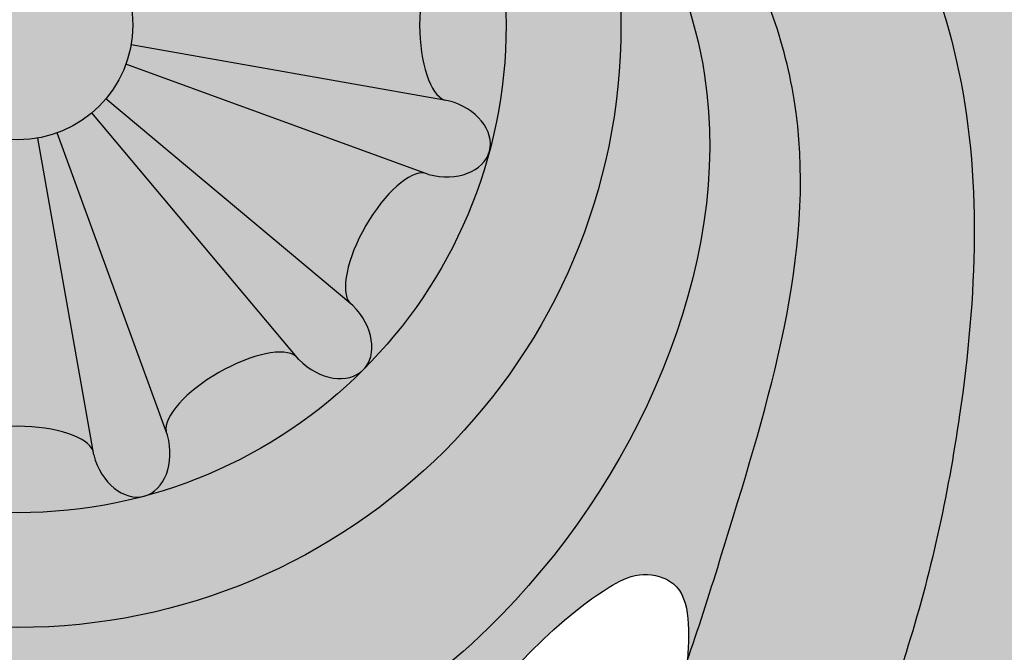
# Model space of a CAD drawing. Units: inches. Extents: x -1.5 to 44.9, y 0 to 15.9.
# Drawn here: x 15.3 to 16.3, y 13.3 to 14 of the extents above; entities that cross this region are included whole.
import ezdxf

# ---------------------------------------------------------------- set-up
doc = ezdxf.new("R2010")
doc.units = ezdxf.units.IN
doc.header["$MEASUREMENT"] = 0
doc.layers.add('_Main Draw', color=7, linetype='Continuous')
doc.layers.add('Thick Drawing', color=253, linetype='Continuous', lineweight=30)

msp = doc.modelspace()

# ---------------------------------------------------------------- hatches: boundary and pattern name
at = {"layer": 'Thick Drawing'}
h = msp.add_hatch(color=253, dxfattribs=at)
edge = h.paths.add_edge_path()
edge.add_spline(control_points=[(14.13833307476114, 14.12717699528472), (14.13568474395966, 14.15418848950419), (14.11011354496173, 14.53297624783661), (14.32044821191692, 15.20974686204474), (15.02003322108667, 15.66300926112485), (15.61110475519915, 15.80529195533528), (16.13197148162433, 15.80305763185457), (16.63583209176246, 15.69682082816327), (17.25578292895849, 15.27803926807824), (17.62380221387726, 14.65415746187979), (17.82393070095393, 14.0887421562248), (17.94977346501354, 13.91145252929029), (17.99396712639226, 13.85311684117971)], knot_values=[3.256175441313276, 3.256175441313276, 3.256175441313276, 3.256175441313276, 3.337083672162708, 4.384887038747661, 5.169020913885877, 5.731514332365275, 6.191544120717178, 6.723837692066755, 7.250031122624453, 8.387239018834336, 8.820870194912608, 9.039526569394845, 9.039526569394845, 9.039526569394845, 9.039526569394845], degree=3, periodic=0)
edge.add_spline(control_points=[(17.99396712638477, 13.85311684118959), (17.99823348285165, 13.86793476133801), (18.02464312835537, 13.98720572781336), (17.97640379532795, 14.13089186328057), (18.02690150144986, 14.22034657639928), (18.02761400037338, 14.22157123163896)], knot_values=[2.800359802565141, 2.800359802565141, 2.800359802565141, 2.800359802565141, 2.846764265620451, 3.16688407999055, 3.171353142588893, 3.171353142588893, 3.171353142588893, 3.171353142588893], degree=3, periodic=0)
edge.add_spline(control_points=[(18.02761400038941, 14.22157123166651), (17.98668845374306, 14.23989267889918), (17.86751685855715, 14.29324312310217), (17.79607263023424, 14.72690026887252), (17.39337606082167, 15.24736470615505), (16.75757855904428, 15.77602788619195), (16.00342748014988, 15.90692927933395), (15.41778589237838, 15.860554794525), (14.82254510478048, 15.64235736739779), (14.32967373648484, 15.26727180686555), (14.13636115447557, 14.74230063994816), (14.01920658336497, 14.49055859706624), (13.97402853410448, 14.39347988894209)], knot_values=[0, 0, 0, 0, 0.1288577424527837, 0.375222421653965, 1.189910876441208, 2.105593181216908, 2.763118213846199, 3.433611313859761, 3.843608896705668, 4.663011189116266, 5.175674215627852, 5.497461304951347, 5.497461304951347, 5.497461304951347, 5.497461304951347], degree=3, periodic=0)
edge.add_spline(control_points=[(13.97402853410278, 14.39347988894305), (14.06308107742951, 14.34343127945818), (14.11983934457861, 14.23640537342826), (14.13833307472497, 14.12717699528155)], knot_values=[0.9198982799899795, 0.9198982799899795, 0.9198982799899795, 0.9198982799899795, 1.229856812929631, 1.229856812929631, 1.229856812929631, 1.229856812929631], degree=3, periodic=0)
h = msp.add_hatch(color=253, dxfattribs=at)
edge = h.paths.add_edge_path()
edge.add_spline(control_points=[(14.43089178996709, 14.07218414885038), (14.48689732184548, 14.23268368014996), (14.55296943059487, 14.42203180578294), (14.68276700643493, 14.57373772647722), (14.70383341763412, 14.59584261992466)], knot_values=[0, 0, 0, 0, 0.5022341219188697, 0.5925069615110518, 0.5925069615110518, 0.5925069615110518, 0.5925069615110518], degree=3, periodic=0)
edge.add_spline(control_points=[(14.70383341763427, 14.59584261992474), (14.67473496763916, 14.58073061139224), (14.62963660657483, 14.55730919831628), (14.57642251646063, 14.50469024307369), (14.53061127042731, 14.53421863515059), (14.55723860749027, 14.62287397890074), (14.58274734844406, 14.76123493762118), (14.71023354744004, 14.92025841201339), (14.88190387417569, 15.11277357588021), (15.12344866427842, 15.28938217916573), (15.50697026174479, 15.44192036688304), (15.97846541914016, 15.46330616003159), (16.51257811153211, 15.29452014293494), (16.97655358814649, 14.93502831877185), (17.3214050088468, 14.48012723613079), (17.35299917050067, 14.02977920142974), (17.52721028034026, 13.8112399927939), (17.50609134424781, 13.65412776756711), (17.43497675872057, 13.59114492828726), (17.33349212191761, 13.60257214350655), (17.24431554900458, 13.66704308489851), (17.1414060653928, 13.6625487160337), (17.05416237836305, 13.68666959402479), (16.99160577630739, 13.63460094690327), (16.95956374174036, 13.55738577641812), (16.88286268746488, 13.48105466493672), (16.76271367267334, 13.48226635230226), (16.65846541488996, 13.51904925532887), (16.5801127618106, 13.49185416781417), (16.50376812817379, 13.46820926284897), (16.49120921868245, 13.5269376385378), (16.48169593856876, 13.57142394436998)], knot_values=[0, 0, 0, 0, 0.1023554125809809, 0.1586359876296179, 0.189922145359473, 0.2333401196676159, 0.4028157560598428, 0.6338000076197902, 0.816466865747276, 1.183548298889662, 1.51539117469016, 2.044188213967435, 2.56317441620319, 3.160913647903773, 3.791471590626164, 4.195072006382958, 4.481298344244894, 4.564083700651119, 4.644682265774075, 4.738191662465099, 4.845412246878625, 4.964317844884309, 5.04159858077981, 5.096830734468861, 5.188059621960719, 5.295957446001858, 5.393656570117586, 5.531516391920161, 5.611899442554708, 5.645036369131953, 5.748542352805148, 5.748542352805148, 5.748542352805148, 5.748542352805148], degree=3, periodic=0)
edge.add_spline(control_points=[(16.48169593843537, 13.57142394384238), (16.48022705931239, 13.55478935099687), (16.46150304273701, 13.39106242638285), (16.39936698895492, 13.23559063759054), (16.34308286202305, 13.09505925184053)], knot_values=[3.203174241022792, 3.203174241022792, 3.203174241022792, 3.203174241022792, 3.253558296930128, 3.701088003154033, 3.701088003154033, 3.701088003154033, 3.701088003154033], degree=3, periodic=0)
edge.add_spline(control_points=[(16.3430828619679, 13.09505925186502), (16.3430828617018, 13.09505925114655), (16.32977831164602, 13.05913703009196), (16.31557749547897, 13.0235494021124), (16.3006745646036, 12.98822388763829)], knot_values=[0.4961218653294664, 0.4961218653294664, 0.4961218653294664, 0.4961218653294664, 0.4961218676342936, 0.6113586348274304, 0.6113586348274304, 0.6113586348274304, 0.6113586348274304], degree=3, periodic=0)
edge.add_spline(control_points=[(16.30067456460365, 12.98822388763824), (16.24894605025236, 12.85700905776196), (16.19669026592414, 12.72661672388225), (16.12062834649437, 12.61183315514828)], knot_values=[3.814282468123595, 3.814282468123595, 3.814282468123595, 3.814282468123595, 4.231053908671202, 4.231053908671202, 4.231053908671202, 4.231053908671202], degree=3, periodic=0)
edge.add_spline(control_points=[(16.12062834649437, 12.61183315514828), (16.13112098005495, 12.61732833060148), (16.16160456397985, 12.63329311590944), (16.23458562471542, 12.59350255879492), (16.21611096900293, 12.46618883755674), (16.22880957957114, 12.31714411817431), (16.36164262478646, 12.19172116724786), (16.53202307181685, 12.22328612520848), (16.58657886981403, 12.05500039334567), (16.76117029215379, 12.02544086541119), (16.923353992252, 12.04942434397054), (17.07382586207888, 12.14748731833387), (17.07889445957191, 12.24855193276729), (17.08099772308162, 12.29048967115603)], knot_values=[0, 0, 0, 0, 0.03451060858934091, 0.1002614860377034, 0.1960294074647251, 0.3814568921090395, 0.5453134342180607, 0.6766103505495851, 0.8219915803828848, 0.9733363091713767, 1.156050682672279, 1.32620073235973, 1.446885414994297, 1.446885414994297, 1.446885414994297, 1.446885414994297], degree=3, periodic=0)
edge.add_spline(control_points=[(17.08099772308162, 12.29048967115603), (16.96213807348283, 12.18711120202336), (16.80948697385904, 12.0543425370997), (16.71597538853262, 12.24533797165037), (16.59824560527255, 12.28926459432783), (16.46106140384254, 12.27880711136827), (16.40337316031527, 12.40407838617785), (16.43631393197219, 12.49700120577912), (16.48721567386214, 12.5892183114919), (16.42880885624061, 12.65554137320199), (16.37622074288294, 12.71150918328443), (16.34311860398741, 12.79476492172275), (16.3475091147689, 12.89622528341619), (16.42015210652876, 12.98340717786013), (16.52017443442679, 12.98110017286196), (16.61488240384228, 13.06189064064198), (16.54288162466192, 13.16524449517478), (16.57828401399445, 13.28187459333016), (16.68290566792555, 13.36796520480964), (16.81631409828697, 13.35896779697774), (16.95344294730669, 13.30130428618237), (17.02788711867203, 13.42165067762489), (17.04959406939059, 13.53448593623878), (17.17811179661275, 13.56469308776347), (17.2291626576948, 13.47606727932685), (17.31488809080502, 13.40194133001887), (17.45938591366461, 13.44682067643603), (17.56546976829051, 13.55008568720882), (17.69922359825639, 13.49789665341227), (17.79020935545354, 13.42909943388257), (17.94035786169656, 13.31295735230994), (18.04959345656603, 13.04294197406399), (18.18411186682201, 12.88336155497403), (18.32276860403344, 12.81775716413145)], knot_values=[0.3537460125951046, 0.3537460125951046, 0.3537460125951046, 0.3537460125951046, 0.6920297359305803, 0.7882028070269707, 0.9090206945588584, 1.056405125016723, 1.150695763042279, 1.263199228096287, 1.351239548098853, 1.430807792465139, 1.496688665456747, 1.587516424122167, 1.689053120026311, 1.79062901849048, 1.886849370130381, 1.982290209149746, 2.086595115961338, 2.199098568831979, 2.319005188122383, 2.462478450552326, 2.590190790106898, 2.698211939429835, 2.822735464135346, 2.92540519700149, 2.992110153904672, 3.109330510556436, 3.234692707009632, 3.40450626277632, 3.507587923294333, 3.625639423380186, 3.754287457967457, 4.068912920356945, 4.449058432166259, 4.449058432166259, 4.449058432166259, 4.449058432166259], degree=3, periodic=0)
edge.add_spline(control_points=[(18.32276860403344, 12.81775716413145), (18.32848821878791, 12.81505097149078), (18.40276220939752, 12.78104662299025), (18.56715550252734, 12.73147380685335), (18.52612729162746, 12.87218556678716), (18.50743993595624, 12.93627636303034)], knot_values=[0, 0, 0, 0, 0.01568106910575384, 0.1997656244574816, 0.3537460125951043, 0.3537460125951043, 0.3537460125951043, 0.3537460125951043], degree=3, periodic=0)
edge.add_spline(control_points=[(18.50743993595624, 12.93627636303033), (18.45325536954988, 13.01174523012702), (18.34045420724034, 13.16120012789865), (18.07512276722597, 13.23838880445566), (18.00144258203516, 13.46682305205676), (17.96843656111641, 13.64212163297709), (18.03416768522759, 13.73399974493774), (18.05801448539288, 13.75940495683484), (18.06272620268899, 13.76430926661244)], knot_values=[6.849591527920317, 6.849591527920317, 6.849591527920317, 6.849591527920317, 7.124168329758122, 7.408098879249131, 7.586122998411753, 7.81563819604798, 7.897353571990492, 7.917172331508132, 7.917172331508132, 7.917172331508132, 7.917172331508132], degree=3, periodic=0)
edge.add_spline(control_points=[(18.062726202689, 13.76430926661244), (18.03963181498679, 13.79381664123936), (18.01653742728459, 13.82332401586628), (17.99396712639226, 13.85311684117971)], knot_values=[9.039526569394843, 9.039526569394843, 9.039526569394843, 9.039526569394843, 9.151197338689073, 9.151197338689073, 9.151197338689073, 9.151197338689073], degree=3, periodic=0)
edge.add_spline(control_points=[(17.99396712639226, 13.85311684117971), (17.94977346501354, 13.91145252929029), (17.82393070095393, 14.0887421562248), (17.62380221387726, 14.65415746187979), (17.25578292895849, 15.27803926807824), (16.63583209176246, 15.69682082816327), (16.13197148162433, 15.80305763185457), (15.61110475519915, 15.80529195533528), (15.02003322108667, 15.66300926112485), (14.32044821191692, 15.20974686204474), (14.11011354496173, 14.53297624783661), (14.13568474395966, 14.15418848950419), (14.13833307476114, 14.12717699528472)], knot_values=[3.256175441313275, 3.256175441313275, 3.256175441313275, 3.256175441313275, 3.474831815795511, 3.908462991873783, 5.045670888083666, 5.571864318641365, 6.104157889990941, 6.564187678342845, 7.126681096822242, 7.910814971960458, 8.958618338545412, 9.039526569394845, 9.039526569394845, 9.039526569394845, 9.039526569394845], degree=3, periodic=0)
edge.add_spline(control_points=[(14.13833307472497, 14.12717699528155), (14.14108555350678, 14.11092019955448), (14.14299042361991, 14.09461461623776), (14.14402800204569, 14.07844082938155)], knot_values=[0.8737661974677999, 0.8737661974677999, 0.8737661974677999, 0.8737661974677999, 0.9198982799848201, 0.9198982799899799, 0.9198982799899799, 0.9198982799899799], degree=3, periodic=0)
edge.add_spline(control_points=[(14.1440280020462, 14.07844082937972), (14.15572213916085, 13.99246431571261), (14.22515287595907, 13.70485498334761), (14.50420513575897, 13.32643879077586), (14.97554265397856, 13.12718590400418), (15.41633640149224, 13.11246025461843), (15.85886122490363, 13.36168899146129), (16.09695883077785, 13.8915902031263), (15.9005310372401, 14.20101039128978), (15.82412496505236, 14.32136800874996)], knot_values=[0, 0, 0, 0, 0.2592809130906537, 0.8844574497693518, 1.3135388509161, 1.763984680731117, 2.150241870804327, 2.796160734073252, 3.207353997586122, 3.207353997586122, 3.207353997586122, 3.207353997586122], degree=3, periodic=0)
edge.add_arc((15.25, 14.0034928964753), 0.65625, -1.1368683772161603e-13, 28.971933258452623, ccw=False)
edge.add_arc((15.25, 14.0034928964753), 0.65625, -122.97405728892522, 0, ccw=False)
edge.add_spline(control_points=[(14.89282987300374, 13.4529535582973), (14.8491156810464, 13.47275774335784), (14.62849252724863, 13.59749250663004), (14.51957891911639, 13.85913312708365), (14.43089178996708, 14.07218414885038)], knot_values=[0, 0, 0, 0, 0.1471695390768779, 0.792464448288347, 0.792464448288347, 0.792464448288347, 0.792464448288347], degree=3, periodic=0)
h = msp.add_hatch(color=253, dxfattribs=at)
edge = h.paths.add_edge_path()
edge.add_spline(control_points=[(12.94776860403344, 12.81775716413145), (12.80911186682201, 12.88336155497403), (12.67459345656604, 13.04294197406399), (12.56535786169656, 13.31295735230994), (12.41520935545355, 13.42909943388257), (12.3242235982564, 13.49789665341227), (12.19046976829051, 13.55008568720882), (12.08438591366462, 13.44682067643603), (11.93988809080502, 13.40194133001887), (11.8541626576948, 13.47606727932685), (11.80311179661275, 13.56469308776347), (11.6745940693906, 13.53448593623878), (11.65288711867203, 13.42165067762489), (11.57844294730669, 13.30130428618237), (11.44131409828698, 13.35896779697774), (11.30790566792555, 13.36796520480963), (11.20328401399445, 13.28187459333016), (11.16788162466192, 13.16524449517478), (11.23988240384228, 13.06189064064198), (11.14517443442679, 12.98110017286196), (11.04515210652877, 12.98340717786013), (10.9725091147689, 12.89622528341619), (10.96811860398741, 12.79476492172275), (11.00122074288294, 12.71150918328443), (11.05380885624061, 12.65554137320199), (11.11221567386214, 12.5892183114919), (11.06131393197219, 12.49700120577912), (11.02837316031527, 12.40407838617784), (11.08606140384254, 12.27880711136827), (11.22324560527255, 12.28926459432783), (11.34097538853262, 12.24533797165037), (11.43448697385905, 12.0543425370997), (11.58713807348283, 12.18711120202336), (11.70599772308162, 12.29048967115603)], knot_values=[0.353746012595104, 0.353746012595104, 0.353746012595104, 0.353746012595104, 0.733891524404419, 1.048516986793907, 1.177165021381178, 1.295216521467031, 1.398298181985044, 1.568111737751732, 1.693473934204927, 1.810694290856691, 1.877399247759873, 1.980068980626018, 2.104592505331529, 2.212613654654465, 2.340325994209038, 2.483799256638981, 2.603705875929385, 2.716209328800026, 2.820514235611618, 2.915955074630983, 3.012175426270884, 3.113751324735053, 3.215288020639197, 3.306115779304617, 3.371996652296224, 3.451564896662511, 3.539605216665077, 3.652108681719084, 3.746399319744641, 3.893783750202505, 4.014601637734393, 4.110774708830784, 4.449058432166259, 4.449058432166259, 4.449058432166259, 4.449058432166259], degree=3, periodic=0)
edge.add_spline(control_points=[(11.70599772308162, 12.29048967115603), (11.68219035636505, 12.30484770377339), (11.58670622253168, 12.36243342185558), (11.47345053948397, 12.56853332667966), (11.55233256584105, 12.86148465597899), (11.82761120525644, 13.10744365541774), (12.34893652110045, 13.04695423299204), (12.78927232548557, 12.58167747740241), (13.37367996866191, 12.30527221897907), (13.96831873321944, 11.98645129475399), (14.7020246892668, 12.08853202323888), (15.47105980238286, 12.07506435178137), (15.97282845200014, 12.4013352724), (16.10990114990867, 12.5956449506453), (16.12062834649437, 12.61183315514828)], knot_values=[4.231053908671203, 4.231053908671203, 4.231053908671203, 4.231053908671203, 4.314262900673956, 4.564779961750361, 4.866077525702314, 5.15517461064648, 5.601541260421422, 6.262083660542591, 7.02691133757121, 7.541676232463919, 8.234343424352195, 9.17244442706883, 9.832986827189993, 9.891765112139652, 9.891765112139652, 9.891765112139652, 9.891765112139652], degree=3, periodic=0)
edge.add_spline(control_points=[(16.12062834649437, 12.61183315514828), (16.20818733123777, 12.74396672236455), (16.32230836191455, 13.05532242961051), (16.49975839481785, 13.46788716597663), (16.47587191568057, 14.00686581252616), (16.20061672622522, 14.59781453288928), (15.61140636559533, 14.87468752071206), (15.08245245009502, 14.87111838389828), (14.82216112408191, 14.72000336653576), (14.70383341763412, 14.59584261992466)], knot_values=[0.5925069615110514, 0.5925069615110514, 0.5925069615110514, 0.5925069615110514, 1.072275083035918, 1.570002573252125, 1.92089725377003, 2.662969873528288, 3.401249945649977, 3.724001332773437, 4.231053908671202, 4.231053908671202, 4.231053908671202, 4.231053908671202], degree=3, periodic=0)
edge.add_spline(control_points=[(14.70383341763412, 14.59584261992466), (14.68276700643493, 14.57373772647722), (14.55296943059487, 14.42203180578294), (14.48689732184548, 14.23268368014996), (14.43089178996709, 14.07218414885038)], knot_values=[0, 0, 0, 0, 0.09027283959218202, 0.5925069615110518, 0.5925069615110518, 0.5925069615110518, 0.5925069615110518], degree=3, periodic=0)
edge.add_spline(control_points=[(14.43089178996708, 14.07218414885038), (14.51957891911639, 13.85913312708365), (14.62849252724863, 13.59749250663004), (14.8491156810464, 13.47275774335784), (14.89282987300374, 13.4529535582973)], knot_values=[0, 0, 0, 0, 0.645294909211469, 0.792464448288347, 0.792464448288347, 0.792464448288347, 0.792464448288347], degree=3, periodic=0)
edge.add_arc((15.25, 14.0034928964753), 0.65625, 180, 237.02594271107472, ccw=False)
edge.add_arc((15.25, 14.0034928964753), 0.6562500000000001, 170.9213555299951, 179.9999999999999, ccw=False)
edge.add_spline(control_points=[(14.60197104881794, 14.10704259917868), (14.61070048590508, 14.19718727194006), (14.64504485460686, 14.40222044225599), (14.87834223523407, 14.65579376870081), (15.16549448111165, 14.722917518664), (15.44864794199249, 14.73614114152863), (15.75521365018632, 14.66239872848655), (16.04565098067491, 14.47174671673793), (16.18695393538081, 14.20118470452322), (16.30367929956499, 13.92842274326346), (16.28914345633945, 13.61595236330067), (16.21633045632505, 13.28029804062718), (16.08317387449965, 13.0000001147305), (15.91966620488584, 12.74208572440368), (15.68666630174445, 12.57293571252836), (15.45270655365255, 12.44779878493045), (15.11085785886151, 12.340950678755), (14.70561821861958, 12.28253759011665), (14.31647099978935, 12.30300884438869), (13.8776109514406, 12.43352709131507), (13.46353838198917, 12.52375005330514), (13.22003746455662, 12.81282397695126), (13.14798454962879, 12.91462565211526), (13.13243993595624, 12.93627636303033)], knot_values=[0.1018099640250403, 0.1018099640250403, 0.1018099640250403, 0.1018099640250403, 0.3691885965433785, 0.7236711464136591, 1.051465414305103, 1.229764920441247, 1.572374217469513, 1.983126791496261, 2.219666284972051, 2.478820216780183, 2.864012642034667, 3.129188463018137, 3.508597973259841, 3.789548881276843, 4.032715116477706, 4.361467162908822, 4.582744476820436, 5.103409735776205, 5.584451817499756, 5.732194528743315, 6.481993478358831, 6.770820198903809, 6.849591527920319, 6.849591527920319, 6.849591527920319, 6.849591527920319], degree=3, periodic=0)
edge.add_spline(control_points=[(13.13243993595624, 12.93627636303034), (13.15112729162746, 12.87218556678716), (13.19215550252734, 12.73147380685335), (13.02776220939752, 12.78104662299024), (12.95348821878791, 12.81505097149078), (12.94776860403344, 12.81775716413145)], knot_values=[0, 0, 0, 0, 0.1539803881376227, 0.3380649434893505, 0.353746012595104, 0.353746012595104, 0.353746012595104, 0.353746012595104], degree=3, periodic=0)
h = msp.add_hatch(color=253, dxfattribs=at)
edge = h.paths.add_edge_path()
edge.add_spline(control_points=[(13.13243993595624, 12.93627636303033), (13.14798454962879, 12.91462565211526), (13.22003746455662, 12.81282397695126), (13.46353838198917, 12.52375005330514), (13.8776109514406, 12.43352709131507), (14.31647099978935, 12.30300884438869), (14.70561821861958, 12.28253759011665), (15.11085785886151, 12.340950678755), (15.45270655365255, 12.44779878493045), (15.68666630174445, 12.57293571252836), (15.91966620488584, 12.74208572440368), (16.08317387449965, 13.0000001147305), (16.21633045632505, 13.28029804062718), (16.28914345633945, 13.61595236330067), (16.30367929956499, 13.92842274326346), (16.18695393538081, 14.20118470452322), (16.04565098067491, 14.47174671673793), (15.75521365018632, 14.66239872848655), (15.44864794199249, 14.73614114152863), (15.16549448111165, 14.722917518664), (14.87834223523407, 14.65579376870081), (14.64504485460686, 14.40222044225599), (14.61070048590508, 14.19718727194006), (14.60197104881794, 14.10704259917868)], knot_values=[0.1018099640250405, 0.1018099640250405, 0.1018099640250405, 0.1018099640250405, 0.1805812930415502, 0.4694080135865288, 1.219206963202045, 1.366949674445603, 1.847991756169154, 2.368657015124924, 2.589934329036538, 2.918686375467654, 3.161852610668517, 3.442803518685519, 3.822213028927223, 4.087388849910693, 4.472581275165177, 4.731735206973308, 4.968274700449099, 5.379027274475847, 5.721636571504113, 5.899936077640257, 6.2277303455317, 6.582212895401981, 6.849591527920319, 6.849591527920319, 6.849591527920319, 6.849591527920319], degree=3, periodic=0)
edge.add_arc((15.25, 14.0034928964753), 0.65625, 47.64179358359979, 170.9213555296193, ccw=False)
edge.add_spline(control_points=[(15.6921573313921, 14.48842686805929), (15.81827239608518, 14.37654135902114), (15.99735461982668, 14.21766497251044), (16.14133084065632, 13.83856419236798), (16.05604047726032, 13.55709237192632), (15.99502768387842, 13.3590088392609), (15.97871922963857, 13.31229559268506)], knot_values=[4.847634626081454, 4.847634626081454, 4.847634626081454, 4.847634626081454, 5.344492535648937, 5.553168255592213, 6.026266188299956, 6.175351195654759, 6.175351195654759, 6.175351195654759, 6.175351195654759], degree=3, periodic=0)
edge.add_spline(control_points=[(15.97871922963857, 13.31229559268506), (15.96961572163182, 13.28621988937374), (15.92163142839406, 13.15745213867187), (15.7875625445041, 12.91890225364063), (15.47662584472346, 12.68018954544334), (15.00581779697693, 12.57670774439806), (14.46083600259805, 12.51766310313233), (13.99554460342287, 12.71083416155685), (13.56042862110978, 12.88613166594783), (13.20395107551378, 13.1934603279003), (12.9945991768349, 13.68859538633873), (13.20718380464586, 13.98448792914263), (13.43430924785601, 14.09819659781511), (13.62577922514492, 13.97572196499797), (13.67129435517415, 13.79075317505312), (13.65199479605459, 13.67578582531912), (13.63926765650055, 13.59997033672905)], knot_values=[0, 0, 0, 0, 0.08322042899837978, 0.4146815622932474, 0.8051297010488563, 1.215392825652565, 1.849253108930324, 2.407127249882346, 2.699731898069649, 3.249865363523468, 3.823130800476304, 4.044257890263058, 4.293433557666396, 4.501315282536285, 4.619253522230475, 4.847634626081454, 4.847634626081454, 4.847634626081454, 4.847634626081454], degree=3, periodic=0)
edge.add_spline(control_points=[(13.63926765650055, 13.59997033672905), (13.65888213281834, 13.60696583411684), (13.71285667934989, 13.62621584075232), (13.80923988523381, 13.68775733694283), (13.87312749650756, 13.82294641193496), (13.93524358755123, 13.94574595130221), (13.98947187035793, 14.06424510694004), (13.93884395840693, 14.15243720308066), (13.87890742205108, 14.22608802543878), (13.77331658067076, 14.24699269810984), (13.7089569996877, 14.33970326762244), (13.72517526887882, 14.43872206525965), (13.65672894918636, 14.49080479849285), (13.57411013735132, 14.52051062391888), (13.48935610677438, 14.48826742639949), (13.38939132794299, 14.45978939951618), (13.30764522548406, 14.52720438824109), (13.21254880833465, 14.56762514431655), (13.09606305535201, 14.57392380449179), (13.02474038633232, 14.47206392292965), (13.03876979673475, 14.37704258584615), (12.99745340964861, 14.28934511232069), (12.9124845351369, 14.26380592409316), (12.82817086401565, 14.25379986544194), (12.72399006752183, 14.19619740720555), (12.69331364892011, 14.05690595050767), (12.7722513788161, 13.96371478524212), (12.77556749501381, 13.8398827794876), (12.6831450886971, 13.7675150482326), (12.59343656111641, 13.64212163297709), (12.62644258203517, 13.46682305205675), (12.70012276722597, 13.23838880445565), (12.96545420724034, 13.16120012789864), (13.07825536954988, 13.01174523012702), (13.13243993595624, 12.93627636303033)], knot_values=[6.849591527920319, 6.849591527920319, 6.849591527920319, 6.849591527920319, 6.912152685215068, 7.021745504440695, 7.181670838311202, 7.34382951172698, 7.451432605642065, 7.539851975188814, 7.629180637581646, 7.729175784671884, 7.845912073846309, 7.927413567311881, 8.00301293131613, 8.077800472697719, 8.1839170331914, 8.265937166091755, 8.371691509888544, 8.473354504109324, 8.583693364322189, 8.685363917955199, 8.796175344779625, 8.865685689489721, 8.954158114619368, 9.043759261887242, 9.123482088697939, 9.298694634615737, 9.372591165105016, 9.482689907549068, 9.62326886302106, 9.704984238963572, 9.9344994365998, 10.11252355576242, 10.39645410525343, 10.67103090709123, 10.67103090709123, 10.67103090709123, 10.67103090709123], degree=3, periodic=0)
h = msp.add_hatch(color=253, dxfattribs=at)
edge = h.paths.add_edge_path()
edge.add_spline(control_points=[(14.60197104881794, 14.10704259917868), (14.59864713445938, 14.07271814398776), (14.59619856722969, 14.03810552023153), (14.59375, 14.0034928964753)], knot_values=[0, 0, 0, 0, 0.1018099640250403, 0.1018099640250403, 0.1018099640250403, 0.1018099640250403], degree=3, periodic=0)
edge.add_arc((15.25, 14.0034928964753), 0.65625, 179.9999999999999, 360)
edge.add_arc((15.25, 14.0034928964753), 0.65625, 3.877247611688859e-14, 170.9213555288068)
h.paths.add_polyline_path([(15.78125, 14.0034928964753, -1), (14.71875, 14.0034928964753, -1)], flags=16)
h = msp.add_hatch(color=253, dxfattribs=at)
edge = h.paths.add_edge_path()
edge.add_ellipse((15.58495820723444, 14.33845110370974), major_axis=(0.0406922702709116, 0.04069227027091223), ratio=0.7228621564569572, start_angle=270, end_angle=450, ccw=False)
edge.add_line((15.61437310947361, 14.30903620147059), (15.61115205188701, 14.30633519924238))
edge.add_ellipse((15.65558396414629, 14.23765690735416), major_axis=(-0.04121085467267742, 0.07137929411643319), ratio=0.3786008043093263, start_angle=7.624022431971386, end_angle=172.3759775680208)
edge.add_line((15.69284515348035, 14.16483859665479), (15.69679481881897, 14.16627761323773))
edge.add_ellipse((15.70756142028834, 14.1260961095292), major_axis=(0.05558667492772786, 0.01489440465681646), ratio=0.722862156456957, start_angle=359.9999999999998, end_angle=450, ccw=False)
edge.add_arc((15.25, 14.0034928964753), 0.53125, 15.00000000000008, 45.00000000000033)
edge = h.paths.add_edge_path()
edge.add_ellipse((15.3726032130539, 14.46105431676364), major_axis=(0.01489440465681561, 0.05558667492772812), ratio=0.722862156456957, start_angle=270, end_angle=359.99999999999983, ccw=False)
edge.add_line((15.41278471676243, 14.45028771529428), (15.41134570017949, 14.44633804995567))
edge.add_ellipse((15.48416401087885, 14.4090768606216), major_axis=(-0.07137929411642388, 0.04121085467269354), ratio=0.3786008043093263, start_angle=7.624022431971386, end_angle=172.3759775680208)
edge.add_line((15.55284230276706, 14.3646449483623), (15.55554330499528, 14.3678660059489))
edge.add_ellipse((15.58495820723444, 14.33845110370974), major_axis=(0.0406922702709116, 0.04069227027091223), ratio=0.7228621564569572, start_angle=270, end_angle=450, ccw=False)
edge.add_arc((15.25, 14.0034928964753), 0.5312499999999999, 45.0000000000002, 75.00000000000009)
edge = h.paths.add_edge_path()
edge.add_ellipse((15.3726032130539, 14.46105431676364), major_axis=(0.01489440465681561, 0.05558667492772812), ratio=0.722862156456957, start_angle=359.99999999999983, end_angle=450, ccw=False)
edge.add_arc((15.25, 14.0034928964753), 0.5312499999999999, 75.00000000000068, 105.0000000000001)
edge.add_ellipse((15.1273967869461, 14.46105431676364), major_axis=(-0.01489440465681646, 0.05558667492772784), ratio=0.7228621564569571, start_angle=270, end_angle=359.99999999999983, ccw=False)
edge.add_line((15.16757829065463, 14.47182091823302), (15.16830689840664, 14.46768089942186))
edge.add_ellipse((15.25, 14.47182091823302), major_axis=(-0.08242170934537096, 9.325873406851315e-15), ratio=0.3786008043093264, start_angle=7.624022431971386, end_angle=172.3759775680208)
edge.add_line((15.33169310159335, 14.46768089942184), (15.33242170934536, 14.47182091823301))
edge = h.paths.add_edge_path()
edge.add_ellipse((15.01583598912114, 14.40907686062159), major_axis=(-0.0713792941164332, -0.04121085467267741), ratio=0.3786008043093264, start_angle=7.624022431971386, end_angle=172.3759775680208)
edge.add_line((15.08865429982052, 14.44633804995565), (15.08721528323757, 14.45028771529428))
edge.add_ellipse((15.1273967869461, 14.46105431676364), major_axis=(-0.01489440465681646, 0.05558667492772784), ratio=0.7228621564569571, start_angle=359.99999999999983, end_angle=450, ccw=False)
edge.add_arc((15.25, 14.0034928964753), 0.53125, 105.0000000000003, 135)
edge.add_ellipse((14.91504179276556, 14.33845110370974), major_axis=(-0.04069227027091221, 0.04069227027091161), ratio=0.7228621564569572, start_angle=270, end_angle=450, ccw=False)
edge.add_line((14.94445669500472, 14.36786600594891), (14.94715769723293, 14.36464494836231))
edge = h.paths.add_edge_path()
edge.add_ellipse((14.8444160358537, 14.23765690735416), major_axis=(-0.04121085467269357, -0.07137929411642385), ratio=0.3786008043093264, start_angle=7.624022431971386, end_angle=172.3759775680208)
edge.add_line((14.888847948113, 14.30633519924236), (14.8856268905264, 14.30903620147058))
edge.add_ellipse((14.91504179276556, 14.33845110370974), major_axis=(-0.04069227027091221, 0.04069227027091161), ratio=0.7228621564569572, start_angle=270, end_angle=450, ccw=False)
edge.add_arc((15.25, 14.0034928964753), 0.53125, 135.0000000000005, 165.0000000000001)
edge.add_ellipse((14.79243857971166, 14.1260961095292), major_axis=(-0.05558667492772806, 0.01489440465681563), ratio=0.7228621564569572, start_angle=270, end_angle=359.99999999999983, ccw=False)
edge.add_line((14.80320518118102, 14.16627761323773), (14.80715484651963, 14.16483859665479))
edge = h.paths.add_edge_path()
edge.add_ellipse((14.78167197824228, 14.0034928964753), major_axis=(-9.330920114299178e-15, -0.08242170934537096), ratio=0.3786008043093264, start_angle=7.624022431971386, end_angle=172.3759775680208)
edge.add_line((14.78581199705346, 14.08518599806865), (14.7816719782423, 14.08591460582067))
edge.add_ellipse((14.79243857971166, 14.1260961095292), major_axis=(-0.05558667492772806, 0.01489440465681563), ratio=0.7228621564569572, start_angle=359.99999999999983, end_angle=450, ccw=False)
edge.add_arc((15.25, 14.0034928964753), 0.53125, 165.0000000000002, 179.9999999999999)
edge.add_arc((15.25, 14.0034928964753), 0.5312499999999999, 180, 195.0000000000001)
edge.add_ellipse((14.79243857971166, 13.8808896834214), major_axis=(-0.05558667492772784, -0.01489440465681646), ratio=0.7228621564569571, start_angle=270, end_angle=359.99999999999983, ccw=False)
edge.add_line((14.78167197824228, 13.92107118712993), (14.78581199705344, 13.92179979488194))
edge = h.paths.add_edge_path()
edge.add_ellipse((14.84441603585371, 13.76932888559644), major_axis=(0.04121085467267739, -0.0713792941164332), ratio=0.3786008043093264, start_angle=7.624022431971386, end_angle=172.3759775680208)
edge.add_line((14.80715484651965, 13.84214719629582), (14.80320518118103, 13.84070817971287))
edge.add_ellipse((14.79243857971166, 13.8808896834214), major_axis=(-0.05558667492772784, -0.01489440465681646), ratio=0.7228621564569571, start_angle=359.99999999999983, end_angle=450, ccw=False)
edge.add_arc((15.25, 14.0034928964753), 0.53125, 195.0000000000004, 225.0000000000008)
edge.add_ellipse((14.91504179276556, 13.66853468924086), major_axis=(-0.04069227027091162, -0.0406922702709122), ratio=0.7228621564569572, start_angle=270, end_angle=450, ccw=False)
edge.add_line((14.8856268905264, 13.69794959148002), (14.88884794811299, 13.70065059370822))
edge = h.paths.add_edge_path()
edge.add_ellipse((15.01583598912115, 13.59790893232901), major_axis=(0.07137929411642385, -0.04121085467269359), ratio=0.3786008043093264, start_angle=7.624022431971386, end_angle=172.3759775680208)
edge.add_line((14.94715769723294, 13.64234084458831), (14.94445669500472, 13.6391197870017))
edge.add_ellipse((14.91504179276556, 13.66853468924086), major_axis=(-0.04069227027091162, -0.0406922702709122), ratio=0.7228621564569572, start_angle=270, end_angle=450, ccw=False)
edge.add_arc((15.25, 14.0034928964753), 0.53125, 224.9999999999997, 255.0000000000004)
edge.add_ellipse((15.1273967869461, 13.54593147618696), major_axis=(-0.01489440465681565, -0.05558667492772812), ratio=0.7228621564569575, start_angle=270, end_angle=359.9999999999999, ccw=False)
edge.add_line((15.08721528323757, 13.55669807765633), (15.08865429982051, 13.56064774299493))
edge = h.paths.add_edge_path()
edge.add_line((15.33242170934537, 13.53516487471758), (15.33169310159336, 13.53930489352874))
edge.add_ellipse((15.25, 13.53516487471759), major_axis=(0.08242170934537096, -9.372569413524716e-15), ratio=0.3786008043093264, start_angle=7.624022431971386, end_angle=172.3759775680208)
edge.add_line((15.16830689840665, 13.53930489352876), (15.16757829065464, 13.53516487471759))
edge.add_ellipse((15.1273967869461, 13.54593147618696), major_axis=(-0.01489440465681565, -0.05558667492772812), ratio=0.7228621564569575, start_angle=359.9999999999999, end_angle=450, ccw=False)
edge.add_arc((15.25, 14.0034928964753), 0.53125, 255.0000000000003, 285.0000000000004)
edge.add_ellipse((15.3726032130539, 13.54593147618696), major_axis=(0.01489440465681643, -0.05558667492772785), ratio=0.7228621564569572, start_angle=270, end_angle=450, ccw=False)
edge = h.paths.add_edge_path()
edge.add_ellipse((15.58495820723444, 13.66853468924086), major_axis=(0.04069227027091219, -0.04069227027091164), ratio=0.7228621564569572, start_angle=270, end_angle=450, ccw=False)
edge.add_line((15.55554330499529, 13.63911978700169), (15.55284230276708, 13.64234084458829))
edge.add_ellipse((15.48416401087886, 13.59790893232901), major_axis=(0.07137929411643323, 0.04121085467267736), ratio=0.3786008043093264, start_angle=7.624022431971386, end_angle=172.3759775680208)
edge.add_line((15.41134570017948, 13.56064774299495), (15.41278471676243, 13.55669807765633))
edge.add_ellipse((15.3726032130539, 13.54593147618696), major_axis=(0.01489440465681643, -0.05558667492772785), ratio=0.7228621564569572, start_angle=270, end_angle=450, ccw=False)
edge.add_arc((15.25, 14.0034928964753), 0.53125, 284.9999999999998, 314.999999999999)
edge = h.paths.add_edge_path()
edge.add_ellipse((15.70756142028834, 13.8808896834214), major_axis=(0.05558667492772806, -0.01489440465681565), ratio=0.7228621564569572, start_angle=270, end_angle=359.9999999999999, ccw=False)
edge.add_line((15.69679481881898, 13.84070817971288), (15.69284515348038, 13.84214719629581))
edge.add_ellipse((15.6555839641463, 13.76932888559645), major_axis=(0.04121085467269362, 0.07137929411642391), ratio=0.3786008043093264, start_angle=7.624022431971386, end_angle=172.3759775680208)
edge.add_line((15.61115205188699, 13.70065059370824), (15.61437310947361, 13.69794959148002))
edge.add_ellipse((15.58495820723444, 13.66853468924086), major_axis=(0.04069227027091219, -0.04069227027091164), ratio=0.7228621564569572, start_angle=270, end_angle=450, ccw=False)
edge.add_arc((15.25, 14.0034928964753), 0.5312500000000001, 315.0000000000015, 345.0000000000005)
edge = h.paths.add_edge_path()
edge.add_arc((15.25, 14.0034928964753), 0.5312499999999999, 359.9999999999999, 375.0000000000001)
edge.add_ellipse((15.70756142028834, 14.1260961095292), major_axis=(0.05558667492772786, 0.01489440465681646), ratio=0.722862156456957, start_angle=270, end_angle=359.9999999999998, ccw=False)
edge.add_line((15.71832802175772, 14.08591460582067), (15.71418800294656, 14.08518599806866))
edge.add_ellipse((15.71832802175772, 14.0034928964753), major_axis=(9.341013529194901e-15, 0.08242170934537096), ratio=0.3786008043093264, start_angle=7.624022431971386, end_angle=172.3759775680208)
edge.add_line((15.71418800294654, 13.92179979488195), (15.71832802175771, 13.92107118712993))
edge.add_ellipse((15.70756142028834, 13.8808896834214), major_axis=(0.05558667492772806, -0.01489440465681565), ratio=0.7228621564569572, start_angle=359.9999999999999, end_angle=450, ccw=False)
edge.add_arc((15.25, 14.0034928964753), 0.5312500000000001, 345.0000000000002, 360.0000000000001)
h = msp.add_hatch(color=253, dxfattribs=at)
edge = h.paths.add_edge_path()
edge.add_spline(control_points=[(15.97871922963857, 13.31229559268506), (15.99502768387842, 13.3590088392609), (16.05604047726032, 13.55709237192632), (16.14133084065632, 13.83856419236798), (15.99735461982668, 14.21766497251044), (15.81827239608518, 14.37654135902114), (15.6921573313921, 14.48842686805929)], knot_values=[4.847634626081454, 4.847634626081454, 4.847634626081454, 4.847634626081454, 4.996719633436258, 5.469817566144001, 5.678493286087276, 6.175351195654759, 6.175351195654759, 6.175351195654759, 6.175351195654759], degree=3, periodic=0)
edge.add_arc((15.25, 14.0034928964753), 0.6562499999999999, 28.971933258452793, 47.64179358359928, ccw=False)
edge.add_spline(control_points=[(15.82412496505236, 14.32136800874996), (15.9005310372401, 14.20101039128978), (16.09695883077785, 13.8915902031263), (15.85886122490363, 13.36168899146129), (15.41633640149224, 13.11246025461843), (14.97554265397856, 13.12718590400418), (14.50420513575897, 13.32643879077586), (14.22515287595907, 13.70485498334761), (14.15572213916085, 13.99246431571261), (14.1440280020462, 14.07844082937972)], knot_values=[0, 0, 0, 0, 0.4111932635128691, 1.057112126781794, 1.443369316855005, 1.893815146670022, 2.32289654781677, 2.948073084495468, 3.207353997586122, 3.207353997586122, 3.207353997586122, 3.207353997586122], degree=3, periodic=0)
edge.add_spline(control_points=[(14.14402800204581, 14.07844082937974), (14.15020961809285, 13.98208171290548), (14.11202207796299, 13.83977637542663), (14.04401047484116, 13.72281748696039), (14.01215408016277, 13.682873116313)], knot_values=[0.4471613933601277, 0.4471613933652875, 0.4471613933652875, 0.4471613933652875, 0.7220040602360341, 0.8737661974729596, 0.8737661974729596, 0.8737661974729596, 0.8737661974729596], degree=3, periodic=0)
edge.add_spline(control_points=[(14.01215408016277, 13.682873116313), (14.04059338814116, 13.70269219577704), (14.13235515376079, 13.76664008529522), (14.1716459864918, 13.5285408611243), (14.39238276738853, 13.28233445748592), (14.8327206656779, 13.04374825688209), (15.36449887852089, 13.01193105302261), (15.70510238692434, 13.18772903081869), (15.83118828732873, 13.35777354443409), (15.92426058248787, 13.40871652686485), (15.98320685208456, 13.39672810241384), (15.98060147357267, 13.34770912873433), (15.97871922963885, 13.31229559268584)], knot_values=[0, 0, 0, 0, 0.0881011413184397, 0.2842655765965018, 0.4672191759009504, 1.159067013703138, 1.669567226843898, 2.015194553834656, 2.257015472457911, 2.292633502252345, 2.326322595260025, 2.414011792919317, 2.414011792919317, 2.414011792919317, 2.414011792919317], degree=3, periodic=0)
h = msp.add_hatch(color=253, dxfattribs=at)
edge = h.paths.add_edge_path()
edge.add_ellipse((15.25, 14.47182091823302), major_axis=(-0.08242170934537096, 9.325873406851315e-15), ratio=0.3786008043093264, start_angle=7.624022431971412, end_angle=172.3759775680208, ccw=False)
edge.add_line((15.16830689840664, 14.46768089942186), (15.22833404458097, 14.12660092373502))
edge.add_arc((15.25, 14.0034928964753), 0.125, 80.01864804244622, 99.98135195755589, ccw=False)
edge.add_line((15.27166595541902, 14.12660092373502), (15.33169310159335, 14.46768089942185))
edge = h.paths.add_edge_path()
edge.add_ellipse((15.48416401087885, 14.4090768606216), major_axis=(-0.07137929411642388, 0.04121085467269354), ratio=0.3786008043093263, start_angle=7.624022431971412, end_angle=172.3759775680208, ccw=False)
edge.add_line((15.41134570017949, 14.44633804995567), (15.29279074583972, 14.12094055320152))
edge.add_arc((15.25, 14.0034928964753), 0.125, 50.01864804244673, 69.98135195755702, ccw=False)
edge.add_line((15.33031728142, 14.0992745977825), (15.55284230276706, 14.3646449483623))
edge = h.paths.add_edge_path()
edge.add_ellipse((15.65558396414629, 14.23765690735416), major_axis=(-0.04121085467267742, 0.07137929411643319), ratio=0.3786008043093263, start_angle=7.624022431971412, end_angle=172.3759775680208, ccw=False)
edge.add_line((15.61115205188701, 14.30633519924238), (15.34578170130719, 14.08381017789531))
edge.add_arc((15.25, 14.0034928964753), 0.125, 20.018648042446728, 39.98135195755691, ccw=False)
edge.add_line((15.36744765672622, 14.04628364231503), (15.69284515348035, 14.16483859665479))
edge = h.paths.add_edge_path()
edge.add_ellipse((15.71832802175772, 14.0034928964753), major_axis=(9.341013529194901e-15, 0.08242170934537096), ratio=0.3786008043093264, start_angle=7.624022431971412, end_angle=172.3759775680208, ccw=False)
edge.add_line((15.71418800294656, 14.08518599806866), (15.37310802725972, 14.02515885189433))
edge.add_arc((15.25, 14.0034928964753), 0.125, -3.979039320256561e-13, 9.981351957555887, ccw=False)
edge.add_arc((15.25, 14.0034928964753), 0.125, -9.9813519575535, 0, ccw=False)
edge.add_line((15.37310802725972, 13.98182694105628), (15.71418800294654, 13.92179979488195))
edge = h.paths.add_edge_path()
edge.add_ellipse((15.6555839641463, 13.76932888559645), major_axis=(0.04121085467269362, 0.07137929411642391), ratio=0.3786008043093264, start_angle=7.624022431971412, end_angle=172.3759775680208, ccw=False)
edge.add_line((15.69284515348037, 13.84214719629581), (15.36744765672622, 13.96070215063558))
edge.add_arc((15.25, 14.0034928964753), 0.125, 320.018648042447, 339.9813519575568, ccw=False)
edge.add_line((15.3457817013072, 13.9231756150553), (15.611152051887, 13.70065059370824))
edge = h.paths.add_edge_path()
edge.add_arc((15.25, 14.0034928964753), 0.125, 290.01864804244593, 309.98135195755634, ccw=False)
edge.add_line((15.29279074583972, 13.88604523974908), (15.41134570017949, 13.56064774299495))
edge.add_ellipse((15.48416401087886, 13.59790893232901), major_axis=(0.07137929411643323, 0.04121085467267736), ratio=0.3786008043093264, start_angle=7.624022431971412, end_angle=172.3759775680208, ccw=False)
edge.add_line((15.55284230276708, 13.64234084458829), (15.33031728142, 13.90771119516811))
edge = h.paths.add_edge_path()
edge.add_arc((15.25, 14.0034928964753), 0.125, 260.0186480424465, 279.98135195755594, ccw=False)
edge.add_line((15.22833404458098, 13.88038486921558), (15.16830689840665, 13.53930489352876))
edge.add_ellipse((15.25, 13.53516487471759), major_axis=(0.08242170934537096, -9.372569413524716e-15), ratio=0.3786008043093264, start_angle=7.624022431971412, end_angle=172.3759775680208, ccw=False)
edge.add_line((15.33169310159336, 13.53930489352874), (15.27166595541903, 13.88038486921558))
edge = h.paths.add_edge_path()
edge.add_arc((15.25, 14.0034928964753), 0.125, 230.0186480424465, 249.98135195755629, ccw=False)
edge.add_line((15.16968271858, 13.9077111951681), (14.94715769723295, 13.64234084458831))
edge.add_ellipse((15.01583598912115, 13.59790893232901), major_axis=(0.07137929411642385, -0.04121085467269359), ratio=0.3786008043093264, start_angle=7.624022431971412, end_angle=172.3759775680208, ccw=False)
edge.add_line((15.08865429982051, 13.56064774299493), (15.20720925416028, 13.88604523974908))
edge = h.paths.add_edge_path()
edge.add_arc((15.25, 14.0034928964753), 0.125, 200.0186480424468, 219.9813519575568, ccw=False)
edge.add_line((15.13255234327378, 13.96070215063558), (14.80715484651965, 13.84214719629582))
edge.add_ellipse((14.84441603585371, 13.76932888559644), major_axis=(0.04121085467267739, -0.0713792941164332), ratio=0.3786008043093264, start_angle=7.624022431971412, end_angle=172.3759775680208, ccw=False)
edge.add_line((14.88884794811299, 13.70065059370823), (15.15421829869281, 13.9231756150553))
edge = h.paths.add_edge_path()
edge.add_arc((15.25, 14.0034928964753), 0.125, 170.0186480424465, 180, ccw=False)
edge.add_line((15.12689197274028, 14.02515885189433), (14.78581199705346, 14.08518599806865))
edge.add_ellipse((14.78167197824228, 14.0034928964753), major_axis=(-9.330920114299178e-15, -0.08242170934537096), ratio=0.3786008043093264, start_angle=7.624022431971412, end_angle=172.3759775680208, ccw=False)
edge.add_line((14.78581199705344, 13.92179979488194), (15.12689197274028, 13.98182694105627))
edge.add_arc((15.25, 14.0034928964753), 0.125, 179.9999999999994, 189.9813519575558, ccw=False)
edge = h.paths.add_edge_path()
edge.add_ellipse((14.8444160358537, 14.23765690735416), major_axis=(-0.04121085467269357, -0.07137929411642385), ratio=0.3786008043093264, start_angle=7.624022431971412, end_angle=172.3759775680208, ccw=False)
edge.add_line((14.80715484651963, 14.16483859665479), (15.13255234327378, 14.04628364231502))
edge.add_arc((15.25, 14.0034928964753), 0.125, 140.0186480424461, 159.9813519575562, ccw=False)
edge.add_line((15.1542182986928, 14.0838101778953), (14.888847948113, 14.30633519924236))
edge = h.paths.add_edge_path()
edge.add_ellipse((15.01583598912114, 14.40907686062159), major_axis=(-0.0713792941164332, -0.04121085467267741), ratio=0.3786008043093264, start_angle=7.624022431971412, end_angle=172.3759775680208, ccw=False)
edge.add_line((14.94715769723292, 14.36464494836231), (15.16968271858, 14.09927459778249))
edge.add_arc((15.25, 14.0034928964753), 0.125, 110.0186480424459, 129.9813519575559, ccw=False)
edge.add_line((15.20720925416028, 14.12094055320152), (15.08865429982052, 14.44633804995565))
msp.add_hatch(color=253, dxfattribs=at).paths.add_polyline_path([(15.125, 14.0034928964753, 1), (15.375, 14.0034928964753, 1)])
h = msp.add_hatch(color=253, dxfattribs=at)
edge = h.paths.add_edge_path()
edge.add_ellipse((15.70756142028834, 13.8808896834214), major_axis=(0.05558667492772806, -0.01489440465681565), ratio=0.7228621564569572, start_angle=359.9999999999999, end_angle=450)
edge.add_line((15.71832802175771, 13.92107118712993), (15.37310802725972, 13.98182694105628))
edge.add_arc((15.25, 14.0034928964753), 0.125, 339.9813519575563, 350.0186480424464, ccw=False)
edge.add_line((15.36744765672622, 13.96070215063558), (15.69679481881898, 13.84070817971287))
edge.add_ellipse((15.70756142028834, 13.8808896834214), major_axis=(0.05558667492772806, -0.01489440465681565), ratio=0.7228621564569572, start_angle=270, end_angle=359.9999999999999)
h = msp.add_hatch(color=253, dxfattribs=at)
edge = h.paths.add_edge_path()
edge.add_line((15.61437310947361, 13.69794959148001), (15.3457817013072, 13.9231756150553))
edge.add_arc((15.25, 14.0034928964753), 0.125, 309.9813519575557, 320.0186480424461, ccw=False)
edge.add_line((15.33031728142, 13.90771119516811), (15.55554330499529, 13.63911978700169))
edge.add_ellipse((15.58495820723444, 13.66853468924086), major_axis=(0.04069227027091219, -0.04069227027091164), ratio=0.7228621564569572, start_angle=270, end_angle=450)
h = msp.add_hatch(color=253, dxfattribs=at)
edge = h.paths.add_edge_path()
edge.add_arc((15.25, 14.0034928964753), 0.125, 279.98135195755634, 290.01864804244633, ccw=False)
edge.add_line((15.27166595541903, 13.88038486921558), (15.33242170934537, 13.53516487471759))
edge.add_ellipse((15.3726032130539, 13.54593147618696), major_axis=(0.01489440465681643, -0.05558667492772785), ratio=0.7228621564569572, start_angle=270, end_angle=450)
edge.add_line((15.41278471676243, 13.55669807765634), (15.29279074583972, 13.88604523974908))

# ---------------------------------------------------------------- linework, layer by layer
at = {"layer": '_Main Draw'}
for p, q in [((15.71832802175771, 13.92107118712993), (15.37310802725972, 13.98182694105628)), ((15.69679481881897, 13.84070817971288), (15.36744765672622, 13.96070215063558)), ((15.6143731094736, 13.69794959148002), (15.3457817013072, 13.9231756150553)), ((15.55554330499528, 13.6391197870017), (15.33031728142, 13.90771119516811)), ((15.33242170934537, 13.53516487471759), (15.27166595541903, 13.88038486921558)), ((15.41278471676243, 13.55669807765633), (15.29279074583972, 13.88604523974908))]:
    msp.add_line(p, q, dxfattribs=at)
for radius in [0.65625, 0.65625, 0.53125, 0.53125, 0.125, 0.125]:
    msp.add_circle((15.25, 14.0034928964753), radius, dxfattribs=at)
for centre, major_axis, ratio, start_param, end_param in [((15.71832802175772, 14.0034928964753), (9.341013529194901e-15, 0.08242170934537096), 0.3786008043093264, 0.1330642936838061, 3.00852835990585), ((15.70756142028834, 13.8808896834214), (0.05558667492772806, -0.01489440465681565), 0.7228621564569572, 4.71238898038469, 7.853981633974483), ((15.6555839641463, 13.76932888559645), (0.04121085467269359, 0.07137929411642387), 0.3786008043093263, 0.1330642936838061, 3.00852835990585), ((15.58495820723444, 13.66853468924086), (0.04069227027091219, -0.04069227027091164), 0.7228621564569572, 4.71238898038469, 7.853981633974483), ((15.48416401087886, 13.59790893232901), (0.07137929411643323, 0.04121085467267736), 0.3786008043093264, 0.1330642936838061, 3.00852835990585), ((15.25, 13.53516487471759), (0.08242170934537096, -9.372569413524716e-15), 0.3786008043093264, 0.1330642936838061, 3.00852835990585), ((15.3726032130539, 13.54593147618696), (0.01489440465681643, -0.05558667492772785), 0.7228621564569571, 4.71238898038469, 7.853981633974483)]:
    msp.add_ellipse(centre, major_axis=major_axis, ratio=ratio, start_param=start_param, end_param=end_param, dxfattribs=at)
for points in [[(15.82412496505236, 14.32136800874996), (15.99723843068291, 13.9483912963727), (15.76206008855539, 13.3468081139941), (15.42662168737679, 13.15529911708272), (14.97617585756178, 13.15529911708272), (14.58323370516187, 13.32765721430296), (14.20661051672072, 13.82665688959544), (14.13278787534686, 14.20859858008994), (14.45864231798856, 15.20444534402374), (15.10076724473509, 15.65449146676011), (15.64705265991896, 15.78854776459808), (16.10708244827087, 15.78854776459808), (16.62461598784408, 15.66406691660568), (17.06547789602531, 15.37680344124398), (17.69486643758491, 14.42964354821873), (17.87134842698847, 14.03354999325579), (18.062726202689, 13.76430926661244)], [(14.43089178996708, 14.07218414885038), (14.45835625586406, 14.6484261543094), (14.89778771021571, 15.22466813042075), (15.40130290028149, 15.4899223664051), (16.48157192832029, 15.38930868663894), (17.1315643059276, 14.94112049277934), (17.50691197042865, 14.23682473441625), (17.61676983401656, 13.71546293392841), (17.71364697145586, 13.53951379232354)], [(14.70383341763427, 14.59584261992474), (14.61680879789379, 14.54195991357431), (14.5669033445919, 14.51594167269337), (14.54086572745541, 14.533287166614), (14.54303553074317, 14.5766508893176), (14.59077118075729, 14.73926484643162), (14.72095926643977, 14.93006523116667), (14.84463796457561, 15.06449276065966), (15.14050642519717, 15.28177283928469), (15.44920278660089, 15.40353593170455), (15.97723602579937, 15.43194732114565), (16.47277490529308, 15.27771406590797), (16.95206661609272, 14.92054233540182), (17.29731910147892, 14.39290226824908), (17.40340226118773, 14.0034928964753), (17.51259419267932, 13.73891277896268), (17.49634702398526, 13.65773738401611), (17.43542011348672, 13.60497337851063), (17.3419988432834, 13.60903213978938), (17.24451578648573, 13.65367861063939), (17.126723752083, 13.6699136920483), (17.04954967289039, 13.67397246542502), (17.00486993108591, 13.6415023026072), (16.95612840268707, 13.56438568103735), (16.87505071731835, 13.49319334038147), (16.77756766052067, 13.48669930539831), (16.64109136761395, 13.50618139824982), (16.56310494002913, 13.48669930539831), (16.53061058032436, 13.48020527041515), (16.48169593856876, 13.57142394436998)], [(14.43089178996709, 14.07218414885038), (14.64469500126446, 14.52663689673354), (15.14759032861167, 14.84896272834276), (15.47020245502229, 14.85844290676602), (16.13440387264305, 14.53611707515679), (16.46650460852167, 13.8725050844395), (16.47599316385319, 13.52173871756052), (16.32417573718411, 13.04773014856993), (16.08696093357602, 12.56424140115609), (15.54611122249331, 12.18503452835502), (14.61622922699695, 12.06112744320786), (13.92356203510868, 12.06112744320786), (13.4491324278925, 12.2608758970457), (12.78493101027174, 12.64008276984677), (12.24408129918902, 13.01928964264784), (11.79811752037684, 13.03824997014668), (11.57987988156826, 12.84864654841998), (11.51345972356524, 12.55476122273284), (11.63681143010329, 12.33671729508405), (11.70599772308162, 12.29048967115603)], [(14.59375, 14.0034928964753), (14.66212754396038, 14.36629412483543), (14.90110762997258, 14.62810779264545), (15.21536779649066, 14.72132597650737), (15.39354974401603, 14.72779957399719), (15.72723592090565, 14.6501164628147), (16.06092204365878, 14.41059350242973), (16.18078990517256, 14.20667531356494), (16.27150072368053, 13.96391553976123), (16.27474041317112, 13.57873673857218), (16.21642632715952, 13.32005221370281), (16.06092204365878, 12.97397419609006), (15.89893848944985, 12.74442084525105), (15.70779789223512, 12.59410421264455), (15.41622740804066, 12.4422340023357), (15.20564878215539, 12.3742612727141), (14.69054102238631, 12.29839093787135), (14.2110696304677, 12.33723252281026), (14.06852405079282, 12.37607407840151), (13.3736145799578, 12.65767537844879), (13.17923429325248, 12.87130397822215), (12.94597789506962, 13.13672129921872), (12.70624222617855, 13.28885073751263), (12.63496943634111, 13.45198496578007), (12.62849011149643, 13.68140868795273), (12.67384549368217, 13.74938141757432), (12.76131662269957, 13.85943251620591), (12.75807698734546, 13.96948358548983), (12.7224405653585, 14.03421953104035), (12.75807698734546, 14.20576976180372), (12.82611008769232, 14.2473296748436), (12.91358121670972, 14.26675046731306), (12.99457302088243, 14.30235520948555), (13.02696969924232, 14.36385434161733), (13.03992840306817, 14.47390544024892), (13.10148217857035, 14.55482536485016), (13.21163097161237, 14.56129896233998), (13.30558147961093, 14.52245740674874), (13.39953193347301, 14.47390544024892), (13.48052373764572, 14.48685263522856), (13.58419320584306, 14.5095102117691), (13.6554659956805, 14.48685263522856), (13.71054039220152, 14.43506388465768), (13.72025940653678, 14.35414396005644), (13.78505287152954, 14.25704005640449), (13.87576363590103, 14.21496171674217), (13.93731741140321, 14.15022577119165), (13.97295377925369, 14.06930584659041), (13.94379673624789, 13.96572837479631), (13.87252400054693, 13.82007250464455), (13.78829250688364, 13.68412704540136), (13.69758174251215, 13.62262791326958), (13.63926765650055, 13.59997033672905)], [(13.63926765650055, 13.59997033672905), (13.6566872064408, 13.82768614179332), (13.62245643820821, 13.94054748543396), (13.44787943901729, 14.05340882907461), (13.21511010676272, 13.96448779001376), (13.08845618309741, 13.7832256222629), (13.23564856770227, 13.22917899686115), (13.64641800303927, 12.86323460107792), (13.91341810352642, 12.74353319556962), (14.4439953088822, 12.57116328433274), (15.07726481893575, 12.59852359049869), (15.4718722406722, 12.71077693842254), (15.78093048677419, 12.94938278406359), (15.94950775621421, 13.23477407179548), (16.02443096903095, 13.45466569951345), (16.09467148443017, 13.92252029650785), (16.02443096903095, 14.11901921785424), (15.6921573313921, 14.48842686805929)], [(14.01215408016277, 13.682873116313), (14.09095413651611, 13.72227314448967), (14.18514146954306, 13.55019981138651), (14.29177056213313, 13.4015315359816), (14.90058266850691, 13.07289609996733), (15.41099712010801, 13.06353900567963), (15.71537266879248, 13.22728812636674), (15.89331533306753, 13.39103721770617), (15.9262345908879, 13.40463745707882), (15.95922032830812, 13.39778938329677), (15.97871922963885, 13.31229559268584)]]:
    msp.add_spline(points, degree=3, dxfattribs=at)

doc.saveas('drawing.dxf')
